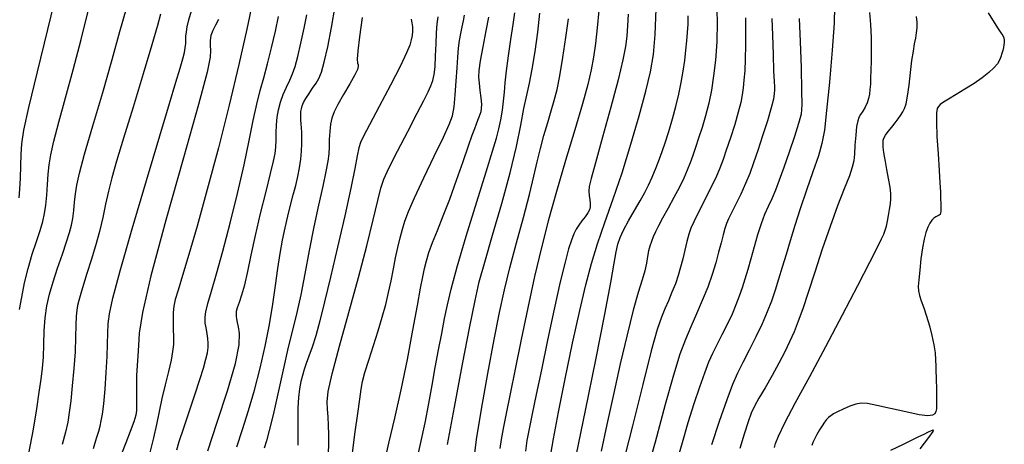
# Model space of a CAD drawing. Extents: x 356999 to 360199, y 1040392 to 1043392.
# Drawn here: x 357707 to 357851, y 1042891 to 1042953 of the extents above; entities that cross this region are included whole.
import ezdxf

# ---------------------------------------------------------------- set-up
doc = ezdxf.new("R2010")
doc.units = 0
doc.header["$MEASUREMENT"] = 0
doc.layers.add('INDEX', color=1, linetype='CONTINUOUS')
doc.layers.add('INTER', color=33, linetype='CONTINUOUS')

msp = doc.modelspace()

# ---------------------------------------------------------------- linework, layer by layer
at = {"layer": 'INDEX', "color": 1, "linetype": 'CONTINUOUS'}
for points, elevation in [([(357808.78, 1042955.44), (357808.91, 1042952.38), (357808.83, 1042949.46), (357808.63, 1042946.81), (357808.63, 1042946.81), (357808.37, 1042944.5), (357808.06, 1042942.44), (357807.67, 1042940.54), (357807.67, 1042940.54), (357807.2, 1042938.71), (357806.69, 1042936.99), (357806.19, 1042935.43), (357806.19, 1042935.43), (357805.75, 1042934.09), (357805.35, 1042932.92), (357804.95, 1042931.84), (357804.95, 1042931.84), (357804.54, 1042930.78), (357804.04, 1042929.64), (357803.4, 1042928.34), (357803.4, 1042928.34), (357802.6, 1042926.82), (357801.74, 1042925.25), (357800.96, 1042923.82), (357800.96, 1042923.82), (357800.35, 1042922.7), (357799.92, 1042921.83), (357799.59, 1042921.11), (357799.59, 1042921.11), (357799.32, 1042920.44), (357799.1, 1042919.76), (357798.92, 1042919.04), (357798.92, 1042919.04), (357798.78, 1042918.22), (357798.61, 1042917.27), (357798.35, 1042916.17), (357798.35, 1042916.17), (357797.96, 1042914.83), (357797.41, 1042913.02), (357796.69, 1042910.42), (357796.69, 1042910.42), (357795.79, 1042906.86), (357794.8, 1042902.64), (357793.79, 1042898.16), (357793.79, 1042898.16), (357792.85, 1042893.82), (357792.03, 1042889.93)], 2370), ([(357708.75, 1042889.59), (357709.42, 1042893.13), (357709.91, 1042896.1), (357710.28, 1042898.51), (357710.28, 1042898.51), (357710.56, 1042900.38), (357710.76, 1042901.98), (357710.89, 1042903.59), (357710.89, 1042903.59), (357710.95, 1042905.44), (357711.01, 1042907.41), (357711.12, 1042909.33), (357711.12, 1042909.33), (357711.37, 1042911.06), (357711.75, 1042912.74), (357712.28, 1042914.53), (357712.28, 1042914.53), (357712.95, 1042916.54), (357713.65, 1042918.57), (357714.26, 1042920.36), (357714.26, 1042920.36), (357714.69, 1042921.71), (357714.97, 1042922.78), (357715.15, 1042923.78), (357715.15, 1042923.78), (357715.28, 1042924.92), (357715.4, 1042926.14), (357715.53, 1042927.36), (357715.53, 1042927.36), (357715.72, 1042928.61), (357716.11, 1042930.34), (357716.86, 1042933.1), (357716.86, 1042933.1), (357718.06, 1042937.22), (357719.5, 1042942.1), (357720.88, 1042946.9), (357720.88, 1042946.9), (357721.99, 1042950.96), (357722.95, 1042954.3)], 2330), ([(357730.29, 1042890.11), (357730.64, 1042891.32), (357730.64, 1042891.32), (357731.29, 1042893.33), (357732.12, 1042895.8), (357732.95, 1042898.27), (357732.95, 1042898.27), (357733.64, 1042900.35), (357734.16, 1042902.02), (357734.53, 1042903.3), (357734.53, 1042903.3), (357734.74, 1042904.25), (357734.84, 1042904.99), (357734.84, 1042905.65), (357734.84, 1042905.65), (357734.79, 1042906.33), (357734.71, 1042907.01), (357734.61, 1042907.62), (357734.61, 1042907.62), (357734.51, 1042908.12), (357734.43, 1042908.55), (357734.39, 1042908.97), (357734.39, 1042908.97), (357734.39, 1042909.47), (357734.5, 1042910.21), (357734.79, 1042911.4), (357734.79, 1042911.4), (357735.31, 1042913.21), (357736.05, 1042915.73), (357736.97, 1042919.03), (357736.97, 1042919.03), (357738.03, 1042923.06), (357739.11, 1042927.42), (357740.07, 1042931.57), (357740.07, 1042931.57), (357740.82, 1042935.1), (357741.41, 1042938.01), (357741.91, 1042940.39), (357741.91, 1042940.39), (357742.41, 1042942.39), (357742.93, 1042944.24), (357743.48, 1042946.25), (357743.48, 1042946.25), (357744.06, 1042948.59), (357744.62, 1042951.01), (357745.09, 1042953.15)], 2340), ([(357752.33, 1042889.63), (357752.38, 1042890.97), (357752.39, 1042892.35), (357752.39, 1042892.35), (357752.35, 1042893.68), (357752.28, 1042894.91), (357752.19, 1042896.02), (357752.19, 1042896.02), (357752.15, 1042897.08), (357752.31, 1042898.6), (357752.87, 1042901.18), (357752.87, 1042901.18), (357753.93, 1042905.19), (357755.31, 1042910.11), (357756.71, 1042915.19), (357756.71, 1042915.19), (357757.91, 1042919.78), (357758.85, 1042923.57), (357759.52, 1042926.38), (357759.52, 1042926.38), (357759.95, 1042928.15), (357760.4, 1042929.47), (357761.15, 1042931.1), (357761.15, 1042931.1), (357762.39, 1042933.56), (357763.87, 1042936.43), (357765.24, 1042939.06), (357765.24, 1042939.06), (357766.21, 1042940.93), (357766.84, 1042942.17), (357767.24, 1042943.05), (357767.24, 1042943.05), (357767.53, 1042943.82), (357767.72, 1042944.69), (357767.85, 1042945.84), (357767.85, 1042945.84), (357767.93, 1042947.4), (357767.99, 1042949.14), (357768.06, 1042950.77), (357768.06, 1042950.77), (357768.17, 1042952.07), (357768.28, 1042953.1)], 2350), ([(357773.56, 1042888.84), (357773.89, 1042891.64), (357773.89, 1042891.64), (357774.61, 1042896.03), (357775.54, 1042901.22), (357776.47, 1042906.17), (357776.47, 1042906.17), (357777.25, 1042910.11), (357777.95, 1042913.38), (357778.74, 1042916.59), (357778.74, 1042916.59), (357779.69, 1042920.2), (357780.71, 1042923.91), (357781.6, 1042927.25), (357781.6, 1042927.25), (357782.24, 1042929.9), (357782.72, 1042932.02), (357783.18, 1042933.92), (357783.18, 1042933.92), (357783.69, 1042935.84), (357784.24, 1042937.71), (357784.76, 1042939.42), (357784.76, 1042939.42), (357785.2, 1042940.93), (357785.6, 1042942.51), (357786.01, 1042944.52), (357786.01, 1042944.52), (357786.46, 1042947.17), (357786.9, 1042950.1), (357787.26, 1042952.79)], 2360), ([(357831.03, 1042953.74), (357831.18, 1042951.95), (357831.28, 1042950.08), (357831.28, 1042950.08), (357831.31, 1042948.3), (357831.29, 1042946.69), (357831.26, 1042945.31), (357831.26, 1042945.31), (357831.22, 1042944.19), (357831.18, 1042943.29), (357831.12, 1042942.53), (357831.12, 1042942.53), (357831.04, 1042941.85), (357830.91, 1042941.21), (357830.7, 1042940.58), (357830.7, 1042940.58), (357830.41, 1042939.96), (357830.08, 1042939.38), (357829.76, 1042938.88), (357829.76, 1042938.88), (357829.51, 1042938.46), (357829.33, 1042937.95), (357829.18, 1042937.13), (357829.18, 1042937.13), (357829.05, 1042935.87), (357828.94, 1042934.42), (357828.85, 1042933.11), (357828.85, 1042933.11), (357828.75, 1042932.13), (357828.55, 1042931.23), (357828.12, 1042929.99), (357828.12, 1042929.99), (357827.38, 1042928.1), (357826.41, 1042925.61), (357825.31, 1042922.62), (357825.31, 1042922.62), (357824.18, 1042919.3), (357823.1, 1042915.96), (357822.14, 1042912.99), (357822.14, 1042912.99), (357821.35, 1042910.65), (357820.68, 1042908.82), (357820.07, 1042907.29), (357820.07, 1042907.29), (357819.43, 1042905.83), (357818.72, 1042904.35), (357817.87, 1042902.73), (357816.87, 1042900.95), (357815.85, 1042899.16), (357814.96, 1042897.62), (357814.96, 1042897.62), (357814.33, 1042896.46), (357813.85, 1042895.43), (357813.39, 1042894.17), (357813.39, 1042894.17), (357812.84, 1042892.42), (357812.2, 1042890.3)], 2380)]:
    msp.add_lwpolyline(points, dxfattribs=dict(at, elevation=elevation))
at = {"layer": 'INTER', "color": 33, "linetype": 'CONTINUOUS'}
for points, elevation in [([(357707.35, 1042926.75), (357707.47, 1042928.02), (357707.47, 1042928.02), (357707.54, 1042929.64), (357707.59, 1042931.42), (357707.64, 1042933.1), (357707.64, 1042933.1), (357707.72, 1042934.61), (357708.02, 1042936.6), (357708.75, 1042939.92), (357708.75, 1042939.92), (357710.01, 1042945.08), (357711.53, 1042951.25), (357712.96, 1042957.26)], 2326), ([(357707.4, 1042910.52), (357707.72, 1042912.34), (357708.15, 1042914.39), (357708.67, 1042916.51), (357708.67, 1042916.51), (357709.26, 1042918.56), (357709.87, 1042920.43), (357710.4, 1042922.04), (357710.4, 1042922.04), (357710.79, 1042923.34), (357711.06, 1042924.49), (357711.24, 1042925.72), (357711.24, 1042925.72), (357711.37, 1042927.16), (357711.47, 1042928.72), (357711.57, 1042930.21), (357711.57, 1042930.21), (357711.7, 1042931.55), (357711.95, 1042933.03), (357712.41, 1042935.01), (357712.41, 1042935.01), (357713.14, 1042937.79), (357714.11, 1042941.29), (357715.22, 1042945.36), (357715.22, 1042945.36), (357716.38, 1042949.79), (357717.46, 1042954.12)], 2328), ([(357718.17, 1042890.33), (357718.62, 1042891.82), (357718.92, 1042892.82), (357719.13, 1042893.58), (357719.13, 1042893.58), (357719.3, 1042894.33), (357719.47, 1042895.33), (357719.65, 1042896.82), (357719.65, 1042896.82), (357719.84, 1042898.94), (357720.02, 1042901.36), (357720.15, 1042903.68), (357720.15, 1042903.68), (357720.21, 1042905.56), (357720.24, 1042907.1), (357720.3, 1042908.45), (357720.3, 1042908.45), (357720.47, 1042909.91), (357720.96, 1042912.2), (357722.02, 1042916.17), (357722.02, 1042916.17), (357723.78, 1042922.24), (357725.87, 1042929.29), (357727.81, 1042935.76), (357727.81, 1042935.76), (357729.22, 1042940.48), (357730.15, 1042943.59), (357730.75, 1042945.6), (357730.75, 1042945.6), (357731.14, 1042946.96), (357731.38, 1042947.9), (357731.52, 1042948.6), (357731.52, 1042948.6), (357731.59, 1042949.19), (357731.61, 1042949.75), (357731.62, 1042950.3), (357731.62, 1042950.3), (357731.67, 1042950.9), (357731.78, 1042951.64), (357732.03, 1042952.64), (357732.03, 1042952.64), (357732.42, 1042953.96)], 2334), ([(357741.3, 1042955.2), (357740.48, 1042951.28), (357739.32, 1042946.15), (357737.91, 1042940.25), (357737.91, 1042940.25), (357736.33, 1042934.02), (357734.72, 1042927.97), (357733.25, 1042922.66), (357733.25, 1042922.66), (357732.04, 1042918.51), (357731.12, 1042915.45), (357730.47, 1042913.34), (357730.47, 1042913.34), (357730.06, 1042911.97), (357729.84, 1042911), (357729.76, 1042910.09), (357729.76, 1042910.09), (357729.75, 1042908.96), (357729.77, 1042907.7), (357729.8, 1042906.49), (357729.8, 1042906.49), (357729.78, 1042905.44), (357729.68, 1042904.4), (357729.45, 1042903.14), (357729.45, 1042903.14), (357729.06, 1042901.49), (357728.59, 1042899.59), (357728.12, 1042897.61), (357728.12, 1042897.61), (357727.72, 1042895.71), (357727.34, 1042893.82), (357726.89, 1042891.86), (357726.89, 1042891.86), (357726.34, 1042889.74)], 2338), ([(357739.04, 1042890.58), (357739.83, 1042893.06), (357740.71, 1042895.82), (357741.6, 1042898.82), (357742.43, 1042901.98), (357743.16, 1042905.2), (357743.78, 1042908.34), (357743.78, 1042908.34), (357744.26, 1042911.3), (357744.64, 1042914.02), (357744.98, 1042916.47), (357744.98, 1042916.47), (357745.31, 1042918.66), (357745.66, 1042920.62), (357746.03, 1042922.42), (357746.03, 1042922.42), (357746.42, 1042924.12), (357746.83, 1042925.72), (357747.22, 1042927.2), (357747.22, 1042927.2), (357747.58, 1042928.57), (357747.89, 1042929.86), (357748.15, 1042931.12), (357748.15, 1042931.12), (357748.33, 1042932.37), (357748.43, 1042933.56), (357748.48, 1042934.63), (357748.48, 1042934.63), (357748.48, 1042935.53), (357748.45, 1042936.28), (357748.4, 1042936.93), (357748.4, 1042936.93), (357748.37, 1042937.51), (357748.34, 1042938.04), (357748.32, 1042938.51), (357748.32, 1042938.51), (357748.32, 1042938.92), (357748.34, 1042939.31), (357748.4, 1042939.71), (357748.4, 1042939.71), (357748.52, 1042940.14), (357748.73, 1042940.64), (357749.06, 1042941.23), (357749.06, 1042941.23), (357749.52, 1042941.94), (357750.04, 1042942.7), (357750.54, 1042943.43), (357750.54, 1042943.43), (357750.95, 1042944.14), (357751.32, 1042945.06), (357751.74, 1042946.52), (357751.74, 1042946.52), (357752.25, 1042948.74), (357752.81, 1042951.55), (357753.3, 1042954.66)], 2344), ([(357791.67, 1042954), (357791.45, 1042951.48), (357791.19, 1042949.23), (357790.9, 1042947.23), (357790.9, 1042947.23), (357790.57, 1042945.38), (357790.08, 1042943.27), (357789.3, 1042940.46), (357789.3, 1042940.46), (357788.17, 1042936.65), (357786.84, 1042932.21), (357785.51, 1042927.71), (357785.51, 1042927.71), (357784.35, 1042923.55), (357783.32, 1042919.53), (357782.34, 1042915.35), (357782.34, 1042915.35), (357781.34, 1042910.79), (357780.37, 1042906.16), (357779.5, 1042901.87), (357779.5, 1042901.87), (357778.78, 1042898.27), (357778.2, 1042895.39), (357777.77, 1042893.2), (357777.77, 1042893.2), (357777.47, 1042891.61), (357777.29, 1042890.33)], 2362), ([(357784.56, 1042888.67), (357785.07, 1042891.7), (357785.8, 1042895.61), (357785.8, 1042895.61), (357786.78, 1042900.44), (357787.87, 1042905.61), (357788.92, 1042910.36), (357788.92, 1042910.36), (357789.79, 1042914.12), (357790.6, 1042917.2), (357791.49, 1042920.07), (357791.49, 1042920.07), (357792.55, 1042923.17), (357793.77, 1042926.61), (357795.06, 1042930.42), (357795.06, 1042930.42), (357796.35, 1042934.57), (357797.54, 1042938.67), (357798.52, 1042942.28), (357798.52, 1042942.28), (357799.21, 1042945.1), (357799.64, 1042947.62), (357799.89, 1042950.5), (357799.89, 1042950.5), (357800.02, 1042954.19)], 2366), ([(357825.97, 1042954.53), (357825.9, 1042952.15), (357825.9, 1042952.15), (357825.61, 1042948.23), (357825.22, 1042943.6), (357824.82, 1042939.45), (357824.82, 1042939.45), (357824.49, 1042936.63), (357824.14, 1042934.69), (357823.61, 1042932.86), (357823.61, 1042932.86), (357822.83, 1042930.53), (357821.89, 1042927.86), (357820.97, 1042925.17), (357820.97, 1042925.17), (357820.17, 1042922.72), (357819.5, 1042920.53), (357818.91, 1042918.53), (357818.91, 1042918.53), (357818.36, 1042916.68), (357817.83, 1042914.95), (357817.32, 1042913.32), (357817.32, 1042913.32), (357816.78, 1042911.76), (357816.18, 1042910.17), (357815.43, 1042908.46), (357815.43, 1042908.46), (357814.52, 1042906.56), (357813.53, 1042904.62), (357812.62, 1042902.84), (357812.62, 1042902.84), (357811.86, 1042901.29), (357811.13, 1042899.63), (357810.28, 1042897.37), (357810.28, 1042897.37), (357809.19, 1042894.25), (357808.06, 1042890.84)], 2378), ([(357727.89, 1042953.49), (357727.46, 1042951.83), (357726.67, 1042949.03), (357726.67, 1042949.03), (357725.41, 1042944.81), (357723.92, 1042939.94), (357722.54, 1042935.45), (357722.54, 1042935.45), (357721.52, 1042932.1), (357720.83, 1042929.69), (357720.33, 1042927.74), (357720.33, 1042927.74), (357719.92, 1042925.85), (357719.51, 1042923.91), (357719.04, 1042921.89), (357719.04, 1042921.89), (357718.45, 1042919.77), (357717.82, 1042917.68), (357717.21, 1042915.77), (357717.21, 1042915.77), (357716.72, 1042914.15), (357716.34, 1042912.85), (357716.05, 1042911.86), (357716.05, 1042911.86), (357715.85, 1042911.13), (357715.72, 1042910.44), (357715.65, 1042909.55), (357715.65, 1042909.55), (357715.61, 1042908.24), (357715.57, 1042906.5), (357715.48, 1042904.37), (357715.48, 1042904.37), (357715.3, 1042901.93), (357715.08, 1042899.45), (357714.85, 1042897.26), (357714.85, 1042897.26), (357714.64, 1042895.56), (357714.41, 1042894.13), (357714.09, 1042892.67), (357714.09, 1042892.67), (357713.63, 1042890.88)], 2332), ([(357736.37, 1042952.7), (357735.93, 1042951.88), (357735.53, 1042951.11), (357735.25, 1042950.38), (357735.25, 1042950.38), (357735.14, 1042949.64), (357735.14, 1042948.91), (357735.19, 1042948.17), (357735.19, 1042948.17), (357735.14, 1042947.21), (357734.68, 1042945.02), (357733.44, 1042940.36), (357733.44, 1042940.36), (357731.26, 1042932.6), (357728.69, 1042923.5), (357726.51, 1042915.41), (357726.51, 1042915.41), (357725.29, 1042910.1), (357724.83, 1042907.08), (357724.72, 1042905.29), (357724.72, 1042905.29), (357724.62, 1042903.81), (357724.51, 1042902.4), (357724.43, 1042900.95), (357724.43, 1042900.95), (357724.4, 1042899.4), (357724.4, 1042897.92), (357724.42, 1042896.7), (357724.42, 1042896.7), (357724.42, 1042895.86), (357724.32, 1042895.15), (357724.03, 1042894.21), (357724.03, 1042894.21), (357723.51, 1042892.81), (357722.87, 1042891.15), (357722.25, 1042889.55)], 2336), ([(357734.8, 1042890), (357736.16, 1042894.16), (357737.65, 1042898.71), (357738.83, 1042902.7), (357739.37, 1042905.41), (357739.42, 1042907.03), (357739.26, 1042907.99), (357739.26, 1042907.99), (357739.12, 1042908.66), (357739.03, 1042909.15), (357738.98, 1042909.55), (357738.98, 1042909.55), (357738.96, 1042909.9), (357738.99, 1042910.3), (357739.13, 1042910.84), (357739.13, 1042910.84), (357739.39, 1042911.61), (357739.75, 1042912.68), (357740.16, 1042914.14), (357740.16, 1042914.14), (357740.6, 1042916.06), (357741.1, 1042918.44), (357741.72, 1042921.28), (357741.72, 1042921.28), (357742.48, 1042924.5), (357743.27, 1042927.68), (357743.93, 1042930.32), (357743.93, 1042930.32), (357744.35, 1042932.08), (357744.58, 1042933.21), (357744.67, 1042934.12), (357744.67, 1042934.12), (357744.72, 1042935.13), (357744.74, 1042936.24), (357744.79, 1042937.38), (357744.79, 1042937.38), (357744.89, 1042938.49), (357745.07, 1042939.57), (357745.37, 1042940.67), (357745.37, 1042940.67), (357745.78, 1042941.78), (357746.26, 1042942.88), (357746.73, 1042943.89), (357746.73, 1042943.89), (357747.13, 1042944.82), (357747.5, 1042945.88), (357747.89, 1042947.32), (357747.89, 1042947.32), (357748.35, 1042949.27), (357748.81, 1042951.43), (357749.21, 1042953.36)], 2342), ([(357757.24, 1042953.01), (357756.86, 1042950.17), (357756.61, 1042948.15), (357756.61, 1042948.15), (357756.53, 1042946.95), (357756.58, 1042946.37), (357756.66, 1042946.1), (357756.69, 1042945.86), (357756.56, 1042945.44), (357756.16, 1042944.64), (357756.16, 1042944.64), (357755.43, 1042943.34), (357754.54, 1042941.8), (357753.72, 1042940.35), (357753.72, 1042940.35), (357753.16, 1042939.25), (357752.83, 1042938.37), (357752.64, 1042937.47), (357752.64, 1042937.47), (357752.53, 1042936.41), (357752.47, 1042935.26), (357752.43, 1042934.17), (357752.43, 1042934.17), (357752.38, 1042933.19), (357752.25, 1042932.11), (357751.98, 1042930.6), (357751.98, 1042930.6), (357751.51, 1042928.44), (357750.9, 1042925.7), (357750.22, 1042922.53), (357750.22, 1042922.53), (357749.56, 1042919.11), (357748.92, 1042915.72), (357748.31, 1042912.66), (357748.31, 1042912.66), (357747.73, 1042910.11), (357747.14, 1042907.73), (357746.49, 1042905.05), (357746.49, 1042905.05), (357745.74, 1042901.76), (357744.98, 1042898.28), (357744.28, 1042895.2), (357744.28, 1042895.2), (357743.73, 1042892.94), (357743.32, 1042891.41), (357743.01, 1042890.34)], 2346), ([(357764.4, 1042952.77), (357764.49, 1042952.21), (357764.55, 1042951.63), (357764.55, 1042951.63), (357764.55, 1042951.02), (357764.5, 1042950.39), (357764.38, 1042949.73), (357764.38, 1042949.73), (357764.17, 1042948.98), (357763.72, 1042947.85), (357762.81, 1042945.96), (357762.81, 1042945.96), (357761.38, 1042943.16), (357759.73, 1042940.04), (357758.31, 1042937.37), (357758.31, 1042937.37), (357757.43, 1042935.74), (357756.99, 1042934.81), (357756.76, 1042934.03), (357756.76, 1042934.03), (357756.54, 1042932.88), (357756.19, 1042931.03), (357755.6, 1042928.16), (357755.6, 1042928.16), (357754.71, 1042924.16), (357753.66, 1042919.6), (357752.63, 1042915.23), (357752.63, 1042915.23), (357751.77, 1042911.65), (357751.08, 1042908.87), (357750.49, 1042906.71), (357750.49, 1042906.71), (357749.96, 1042905.03), (357749.48, 1042903.72), (357749.09, 1042902.67), (357749.09, 1042902.67), (357748.8, 1042901.78), (357748.56, 1042900.94), (357748.35, 1042900.04), (357748.35, 1042900.04), (357748.15, 1042899), (357747.98, 1042897.75), (357747.89, 1042896.22), (357747.89, 1042896.22), (357747.88, 1042894.4), (357747.91, 1042892.51), (357747.89, 1042890.81)], 2348), ([(357755.85, 1042889.7), (357756.25, 1042892.73), (357756.62, 1042895.39), (357756.92, 1042897.49), (357756.92, 1042897.49), (357757.12, 1042898.93), (357757.32, 1042900.05), (357757.65, 1042901.35), (357757.65, 1042901.35), (357758.2, 1042903.14), (357758.88, 1042905.27), (357759.57, 1042907.44), (357759.57, 1042907.44), (357760.17, 1042909.43), (357760.67, 1042911.24), (357761.1, 1042912.98), (357761.1, 1042912.98), (357761.47, 1042914.71), (357761.8, 1042916.42), (357762.12, 1042918.04), (357762.12, 1042918.04), (357762.45, 1042919.56), (357762.78, 1042920.95), (357763.11, 1042922.2), (357763.11, 1042922.2), (357763.46, 1042923.36), (357763.98, 1042924.76), (357764.87, 1042926.79), (357764.87, 1042926.79), (357766.21, 1042929.66), (357767.73, 1042932.83), (357769.06, 1042935.59), (357769.06, 1042935.59), (357769.92, 1042937.43), (357770.39, 1042938.71), (357770.63, 1042940.01), (357770.63, 1042940.01), (357770.8, 1042941.75), (357770.94, 1042943.74), (357771.06, 1042945.66), (357771.06, 1042945.66), (357771.17, 1042947.24), (357771.28, 1042948.52), (357771.42, 1042949.64), (357771.42, 1042949.64), (357771.6, 1042950.67), (357771.79, 1042951.63), (357771.98, 1042952.51), (357771.98, 1042952.51), (357772.14, 1042953.32)], 2352), ([(357760.38, 1042887.84), (357761.11, 1042891.09), (357761.99, 1042894.75), (357762.92, 1042898.83), (357762.92, 1042898.83), (357763.82, 1042903.25), (357764.63, 1042907.53), (357765.28, 1042911.11), (357765.28, 1042911.11), (357765.73, 1042913.61), (357766.05, 1042915.26), (357766.31, 1042916.47), (357766.31, 1042916.47), (357766.6, 1042917.6), (357766.97, 1042918.82), (357767.49, 1042920.26), (357767.49, 1042920.26), (357768.19, 1042922.03), (357769.04, 1042924.13), (357770, 1042926.59), (357770, 1042926.59), (357770.99, 1042929.33), (357771.93, 1042932.04), (357772.71, 1042934.31), (357773.26, 1042935.87), (357773.62, 1042936.85), (357773.87, 1042937.51), (357773.87, 1042937.51), (357774.08, 1042938.06), (357774.26, 1042938.54), (357774.42, 1042938.95), (357774.42, 1042938.95), (357774.55, 1042939.32), (357774.63, 1042939.76), (357774.64, 1042940.4), (357774.64, 1042940.4), (357774.55, 1042941.33), (357774.42, 1042942.39), (357774.3, 1042943.42), (357774.3, 1042943.42), (357774.23, 1042944.3), (357774.28, 1042945.28), (357774.48, 1042946.7), (357774.48, 1042946.7), (357774.85, 1042948.75), (357775.3, 1042951.04), (357775.69, 1042953.04)], 2354), ([(357765.14, 1042888.37), (357765.76, 1042891.17), (357766.39, 1042894.07), (357766.39, 1042894.07), (357766.94, 1042896.86), (357767.43, 1042899.52), (357767.89, 1042902.1), (357767.89, 1042902.1), (357768.36, 1042904.64), (357768.82, 1042907.05), (357769.24, 1042909.24), (357769.24, 1042909.24), (357769.64, 1042911.22), (357770.18, 1042913.5), (357771.06, 1042916.72), (357771.06, 1042916.72), (357772.4, 1042921.21), (357773.92, 1042926.19), (357775.28, 1042930.57), (357775.28, 1042930.57), (357776.21, 1042933.54), (357776.78, 1042935.42), (357777.15, 1042936.79), (357777.15, 1042936.79), (357777.44, 1042938.13), (357777.66, 1042939.5), (357777.83, 1042940.83), (357777.83, 1042940.83), (357777.94, 1042942.11), (357778.05, 1042943.51), (357778.23, 1042945.24), (357778.23, 1042945.24), (357778.53, 1042947.42), (357778.88, 1042949.78), (357779.21, 1042951.95), (357779.21, 1042951.95), (357779.45, 1042953.65)], 2356), ([(357769.65, 1042890.92), (357770.66, 1042896.35), (357771.86, 1042902.57), (357772.92, 1042908.08), (357772.92, 1042908.08), (357773.67, 1042911.82), (357774.29, 1042914.54), (357775.08, 1042917.43), (357775.08, 1042917.43), (357776.23, 1042921.36), (357777.56, 1042925.94), (357778.79, 1042930.42), (357778.79, 1042930.42), (357779.7, 1042934.23), (357780.33, 1042937.32), (357780.79, 1042939.75), (357780.79, 1042939.75), (357781.2, 1042941.68), (357781.58, 1042943.44), (357781.98, 1042945.47), (357781.98, 1042945.47), (357782.41, 1042948.04), (357782.8, 1042950.88), (357783.08, 1042953.62)], 2358), ([(357795.96, 1042953.48), (357795.86, 1042951.79), (357795.74, 1042950.29), (357795.74, 1042950.29), (357795.54, 1042948.77), (357795.17, 1042946.82), (357794.48, 1042943.95), (357794.48, 1042943.95), (357793.41, 1042939.94), (357792.21, 1042935.58), (357791.18, 1042931.88), (357790.56, 1042929.6), (357790.29, 1042928.42), (357790.24, 1042927.75), (357790.24, 1042927.75), (357790.28, 1042927.13), (357790.36, 1042926.49), (357790.41, 1042925.92), (357790.41, 1042925.92), (357790.41, 1042925.45), (357790.3, 1042925.03), (357790.06, 1042924.57), (357790.06, 1042924.57), (357789.68, 1042924.01), (357789.22, 1042923.4), (357788.77, 1042922.79), (357788.77, 1042922.79), (357788.39, 1042922.19), (357788.04, 1042921.52), (357787.69, 1042920.62), (357787.69, 1042920.62), (357787.28, 1042919.35), (357786.76, 1042917.43), (357786.07, 1042914.56), (357786.07, 1042914.56), (357785.2, 1042910.59), (357784.23, 1042906.08), (357783.32, 1042901.75), (357783.32, 1042901.75), (357782.56, 1042898.17), (357781.97, 1042895.35), (357781.52, 1042893.17), (357781.52, 1042893.17), (357781.21, 1042891.46), (357780.99, 1042889.92)], 2364), ([(357788.45, 1042889.48), (357789.73, 1042895.86), (357791.23, 1042903.23), (357792.56, 1042909.87), (357792.56, 1042909.87), (357793.43, 1042914.45), (357793.91, 1042917.25), (357794.19, 1042918.91), (357794.19, 1042918.91), (357794.43, 1042920.05), (357794.76, 1042921), (357795.26, 1042922.05), (357795.26, 1042922.05), (357796.01, 1042923.41), (357796.87, 1042924.92), (357797.7, 1042926.34), (357797.7, 1042926.34), (357798.36, 1042927.53), (357798.91, 1042928.6), (357799.43, 1042929.78), (357799.43, 1042929.78), (357800.02, 1042931.2), (357800.64, 1042932.84), (357801.26, 1042934.61), (357801.26, 1042934.61), (357801.86, 1042936.43), (357802.4, 1042938.26), (357802.89, 1042940.07), (357802.89, 1042940.07), (357803.3, 1042941.83), (357803.65, 1042943.54), (357803.94, 1042945.18), (357803.94, 1042945.18), (357804.17, 1042946.75), (357804.35, 1042948.23), (357804.48, 1042949.58), (357804.48, 1042949.58), (357804.58, 1042950.81), (357804.65, 1042952), (357804.68, 1042953.25)], 2368), ([(357812.99, 1042952.96), (357813.03, 1042951.07), (357813.03, 1042948.95), (357812.98, 1042946.92), (357812.98, 1042946.92), (357812.9, 1042945.25), (357812.78, 1042943.89), (357812.65, 1042942.76), (357812.52, 1042941.73), (357812.31, 1042940.62), (357811.97, 1042939.22), (357811.97, 1042939.22), (357811.44, 1042937.44), (357810.81, 1042935.5), (357810.22, 1042933.72), (357810.22, 1042933.72), (357809.75, 1042932.32), (357809.28, 1042931.09), (357808.68, 1042929.7), (357808.68, 1042929.7), (357807.84, 1042927.97), (357806.91, 1042926.11), (357806.08, 1042924.47), (357806.08, 1042924.47), (357805.48, 1042923.28), (357805.08, 1042922.37), (357804.76, 1042921.48), (357804.76, 1042921.48), (357804.47, 1042920.4), (357804.18, 1042919.17), (357803.88, 1042917.9), (357803.88, 1042917.9), (357803.57, 1042916.68), (357803.22, 1042915.48), (357802.81, 1042914.28), (357802.81, 1042914.28), (357802.32, 1042913.05), (357801.79, 1042911.81), (357801.26, 1042910.63), (357801.26, 1042910.63), (357800.77, 1042909.43), (357800.17, 1042907.62), (357799.31, 1042904.5), (357799.31, 1042904.5), (357798.07, 1042899.63), (357796.56, 1042893.62), (357794.95, 1042887.35)], 2372), ([(357816.85, 1042952.85), (357816.95, 1042950.41), (357817.04, 1042947.61), (357817.11, 1042945.2), (357817.11, 1042945.2), (357817.17, 1042943.69), (357817.21, 1042942.9), (357817.22, 1042942.43), (357817.22, 1042942.43), (357817.2, 1042941.92), (357817.07, 1042941.13), (357816.75, 1042939.86), (357816.75, 1042939.86), (357816.19, 1042937.98), (357815.5, 1042935.79), (357814.8, 1042933.65), (357814.8, 1042933.65), (357814.2, 1042931.85), (357813.64, 1042930.31), (357813.03, 1042928.83), (357813.03, 1042928.83), (357812.33, 1042927.3), (357811.61, 1042925.84), (357810.99, 1042924.61), (357810.99, 1042924.61), (357810.55, 1042923.72), (357810.24, 1042923.03), (357809.99, 1042922.31), (357809.99, 1042922.31), (357809.74, 1042921.38), (357809.45, 1042920.22), (357809.1, 1042918.87), (357809.1, 1042918.87), (357808.68, 1042917.33), (357808.16, 1042915.63), (357807.51, 1042913.8), (357807.51, 1042913.8), (357806.73, 1042911.86), (357805.88, 1042909.89), (357805.04, 1042908), (357805.04, 1042908), (357804.27, 1042906.18), (357803.47, 1042904.01), (357802.53, 1042900.98), (357802.53, 1042900.98), (357801.34, 1042896.71), (357799.85, 1042891.25), (357798.05, 1042884.76)], 2374), ([(357820.81, 1042952.86), (357820.96, 1042949.5), (357821.09, 1042945.67), (357821.18, 1042942.36), (357821.18, 1042942.36), (357821.2, 1042940.27), (357821.09, 1042938.94), (357820.74, 1042937.6), (357820.74, 1042937.6), (357820.13, 1042935.69), (357819.36, 1042933.42), (357818.58, 1042931.2), (357818.58, 1042931.2), (357817.93, 1042929.36), (357817.37, 1042927.87), (357816.85, 1042926.62), (357816.85, 1042926.62), (357816.33, 1042925.49), (357815.8, 1042924.33), (357815.28, 1042923), (357815.28, 1042923), (357814.76, 1042921.4), (357814.26, 1042919.64), (357813.79, 1042917.92), (357813.79, 1042917.92), (357813.35, 1042916.36), (357812.93, 1042914.96), (357812.53, 1042913.68), (357812.53, 1042913.68), (357812.11, 1042912.45), (357811.63, 1042911.21), (357811.05, 1042909.86), (357811.05, 1042909.86), (357810.33, 1042908.37), (357809.55, 1042906.83), (357808.82, 1042905.4), (357808.82, 1042905.4), (357808.21, 1042904.14), (357807.65, 1042902.85), (357807.04, 1042901.29), (357807.04, 1042901.29), (357806.31, 1042899.25), (357805.5, 1042896.79), (357804.64, 1042894.04), (357804.64, 1042894.04), (357803.8, 1042891.16), (357802.98, 1042888.33)], 2376), ([(357817.23, 1042890.44), (357817.38, 1042891.04), (357817.81, 1042892.13), (357818.73, 1042894.04), (357818.73, 1042894.04), (357820.29, 1042896.99), (357822.35, 1042900.81), (357824.69, 1042905.17), (357824.69, 1042905.17), (357827.11, 1042909.73), (357829.33, 1042914), (357831.09, 1042917.41), (357831.09, 1042917.41), (357832.2, 1042919.58), (357832.8, 1042920.79), (357833.12, 1042921.49), (357833.12, 1042921.49), (357833.33, 1042922.07), (357833.51, 1042922.67), (357833.66, 1042923.36), (357833.66, 1042923.36), (357833.82, 1042924.18), (357833.97, 1042925.05), (357834.09, 1042925.89), (357834.09, 1042925.89), (357834.15, 1042926.63), (357834.14, 1042927.39), (357834.04, 1042928.34), (357834.04, 1042928.34), (357833.83, 1042929.57), (357833.59, 1042930.9), (357833.36, 1042932.06), (357833.36, 1042932.06), (357833.21, 1042932.85), (357833.12, 1042933.37), (357833.08, 1042933.75), (357833.08, 1042933.75), (357833.05, 1042934.12), (357833.04, 1042934.48), (357833.03, 1042934.82), (357833.03, 1042934.82), (357833.05, 1042935.13), (357833.13, 1042935.46), (357833.36, 1042935.88), (357833.36, 1042935.88), (357833.77, 1042936.43), (357834.28, 1042937.06), (357834.79, 1042937.69), (357834.79, 1042937.69), (357835.22, 1042938.25), (357835.58, 1042938.76), (357835.88, 1042939.25), (357835.88, 1042939.25), (357836.14, 1042939.76), (357836.37, 1042940.46), (357836.59, 1042941.56), (357836.59, 1042941.56), (357836.81, 1042943.16), (357837.02, 1042945), (357837.23, 1042946.74), (357837.23, 1042946.74), (357837.43, 1042948.11), (357837.62, 1042949.16), (357837.78, 1042950), (357837.78, 1042950), (357837.91, 1042950.76), (357837.97, 1042951.51), (357837.97, 1042952.29), (357837.97, 1042952.29), (357837.89, 1042953.16)], 2382), ([(357848.29, 1042953.66), (357849.2, 1042952.26), (357849.79, 1042951.35), (357850.17, 1042950.77), (357850.17, 1042950.77), (357850.43, 1042950.36), (357850.58, 1042950.02), (357850.66, 1042949.71), (357850.66, 1042949.71), (357850.66, 1042949.38), (357850.61, 1042949.01), (357850.53, 1042948.62), (357850.53, 1042948.62), (357850.43, 1042948.2), (357850.3, 1042947.75), (357850.15, 1042947.29), (357850.15, 1042947.29), (357849.96, 1042946.8), (357849.65, 1042946.26), (357849.16, 1042945.66), (357849.16, 1042945.66), (357848.42, 1042944.97), (357847.44, 1042944.21), (357846.26, 1042943.4), (357846.26, 1042943.4), (357844.94, 1042942.56), (357843.64, 1042941.77), (357842.55, 1042941.12), (357842.55, 1042941.12), (357841.8, 1042940.66), (357841.35, 1042940.33), (357841.07, 1042940.07), (357841.07, 1042940.07), (357840.88, 1042939.76), (357840.78, 1042939.11), (357840.78, 1042937.82), (357840.78, 1042937.82), (357840.87, 1042935.69), (357841.02, 1042933.16), (357841.17, 1042930.76), (357841.17, 1042930.76), (357841.28, 1042928.94), (357841.36, 1042927.64), (357841.4, 1042926.68), (357841.4, 1042926.68), (357841.42, 1042925.91), (357841.43, 1042925.3), (357841.42, 1042924.85), (357841.42, 1042924.85), (357841.39, 1042924.55), (357841.32, 1042924.36), (357841.18, 1042924.24), (357841.18, 1042924.24), (357840.97, 1042924.14), (357840.7, 1042924.01), (357840.4, 1042923.81), (357840.4, 1042923.81), (357840.11, 1042923.5), (357839.82, 1042923.06), (357839.54, 1042922.48), (357839.54, 1042922.48), (357839.27, 1042921.73), (357839.01, 1042920.76), (357838.77, 1042919.48), (357838.77, 1042919.48), (357838.54, 1042917.9), (357838.35, 1042916.25), (357838.22, 1042914.84), (357838.22, 1042914.84), (357838.15, 1042913.88), (357838.18, 1042913.22), (357838.32, 1042912.58), (357838.32, 1042912.58), (357838.58, 1042911.77), (357838.94, 1042910.75), (357839.35, 1042909.54), (357839.35, 1042909.54), (357839.77, 1042908.17), (357840.14, 1042906.76), (357840.42, 1042905.41), (357840.42, 1042905.41), (357840.58, 1042904.23), (357840.65, 1042903.21), (357840.68, 1042902.31), (357840.68, 1042902.31), (357840.71, 1042901.48), (357840.73, 1042900.73), (357840.76, 1042900.02), (357840.76, 1042900.02), (357840.78, 1042899.35), (357840.79, 1042898.71), (357840.8, 1042898.12), (357840.8, 1042898.12), (357840.81, 1042897.56), (357840.8, 1042897.03), (357840.8, 1042896.54), (357840.8, 1042896.54), (357840.78, 1042896.1), (357840.71, 1042895.7), (357840.55, 1042895.38), (357840.55, 1042895.38), (357840.24, 1042895.15), (357839.56, 1042895.08), (357838.3, 1042895.23), (357838.3, 1042895.23), (357836.35, 1042895.63), (357834.12, 1042896.14), (357832.13, 1042896.59), (357832.13, 1042896.59), (357830.76, 1042896.85), (357829.85, 1042896.9), (357829.07, 1042896.76), (357829.07, 1042896.76), (357828.17, 1042896.45), (357827.24, 1042896.05), (357826.42, 1042895.66), (357826.42, 1042895.66), (357825.83, 1042895.34), (357825.41, 1042895.07), (357825.1, 1042894.81), (357825.1, 1042894.81), (357824.8, 1042894.51), (357824.49, 1042894.13), (357824.15, 1042893.63), (357824.15, 1042893.63), (357823.77, 1042893.01), (357823.38, 1042892.33), (357823.04, 1042891.69), (357823.04, 1042891.69), (357822.79, 1042891.18), (357822.64, 1042890.73)], 2384), ([(357834.16, 1042890.06), (357835.98, 1042890.93), (357837.28, 1042891.56), (357838.24, 1042892.04), (357838.24, 1042892.04), (357839.01, 1042892.42), (357839.62, 1042892.73), (357840.07, 1042892.95), (357840.07, 1042892.95), (357840.33, 1042893.05), (357840.25, 1042892.8), (357839.63, 1042891.91), (357839.63, 1042891.91), (357838.39, 1042890.26)], 2384)]:
    msp.add_lwpolyline(points, dxfattribs=dict(at, elevation=elevation))

doc.saveas('drawing.dxf')
